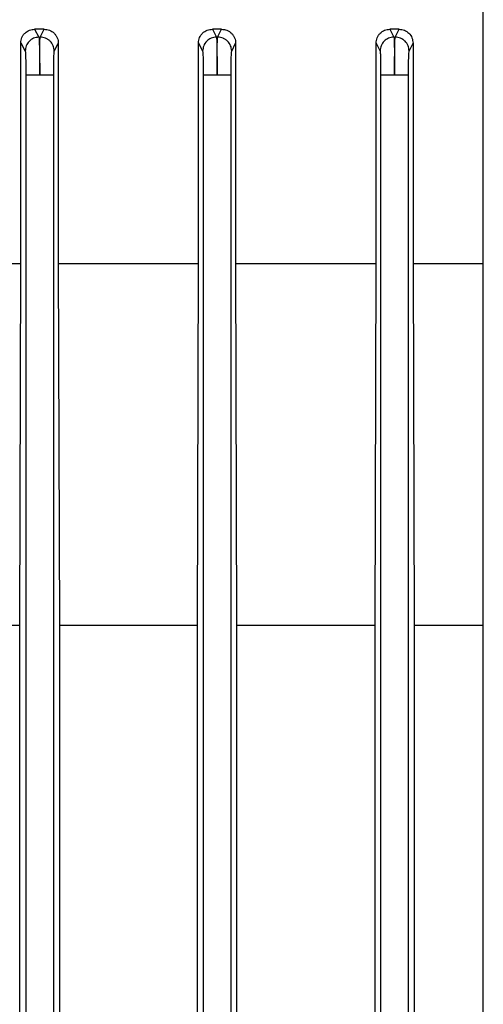
# Model space of a CAD drawing. Units: millimetres. Extents: x 4 to 416, y 4 to 293.
# Drawn here: x 62 to 64, y 118 to 123 of the extents above; entities that cross this region are included whole.
import ezdxf

# ---------------------------------------------------------------- set-up
doc = ezdxf.new("R2010")
doc.units = ezdxf.units.MM
doc.layers.add('PANELHIGH', color=7, linetype='Continuous')
doc.styles.add('SLDTEXTSTYLE0', font='TXT', dxfattribs={"width": 0.75})
doc.dimstyles.new('SLDDIMSTYLE0', dxfattribs={"dimtxt": 3.5, "dimasz": 3.556, "dimexe": 0, "dimexo": 0.0625, "dimgap": 0.875, "dimtad": 1, "dimdec": 0, "dimlfac": 17, "dimrnd": 1e-09, "dimzin": 12, "dimdsep": 46, "dimtxsty": 'SLDTEXTSTYLE0', "dimsah": 1, "dimcen": 0.09, "dimadec": 0, "dimazin": 3, "dimtfac": 1, "dimtdec": 0, "dimtofl": 0, "dimtmove": 0, "dimatfit": 3, "dimfxl": 0, "dimfrac": 2, "dimtolj": 1, "dimtzin": 12, "dimarcsym": 0})

# ---------------------------------------------------------------- blocks, each defined once
blk = doc.blocks.new('_D')
at = {"layer": 'PANELHIGH', "color": 7}
for p, q in [((63.5929, 144.06), (27.6224, 144.06)), ((28.6224, 144.06), (28.6224, 64.8394)), ((50.2106, 64.8394), (27.6224, 64.8394))]:
    blk.add_line(p, q, dxfattribs=at)
for points in [[(28.6224, 144.06), (28.2414, 140.504), (29.0034, 140.504)], [(28.6224, 64.8394), (29.0034, 68.3954), (28.2414, 68.3954)]]:
    blk.add_solid(points, dxfattribs=at)
at = {"layer": 'PANELHIGH', "color": 7, "insert": (24.1106, 103.5421), "char_height": 3.5, "attachment_point": 1, "rotation": 90, "style": 'SLDTEXTSTYLE0'}
blk.add_mtext('1347', dxfattribs=at)

msp = doc.modelspace()

# ---------------------------------------------------------------- linework, layer by layer
at = {"color": 7, "linetype": 'Continuous', "lineweight": 25}
for p, q in [((64.2988, 114.9424), (64.2988, 143.7659)), ((62.216, 122.9512), (62.2361, 122.9141)), ((62.261, 122.9512), (62.216, 122.9512)), ((62.2361, 122.9141), (62.2417, 122.9142)), ((62.2417, 122.9142), (62.261, 122.9512)), ((63.0411, 122.9512), (63.0601, 122.9143)), ((63.0842, 122.9512), (63.0411, 122.9512)), ((63.0601, 122.9143), (63.0656, 122.9144)), ((63.0656, 122.9144), (63.0842, 122.9512)), ((63.8656, 122.9512), (63.8841, 122.9144)), ((63.9079, 122.9512), (63.8656, 122.9512)), ((63.8841, 122.9144), (63.8896, 122.9145)), ((63.8896, 122.9145), (63.9079, 122.9512)), ((62.152, 122.8877), (62.1725, 122.8495)), ((62.152, 121.8629), (62.152, 122.8877)), ((62.3075, 122.8496), (62.3262, 122.8853)), ((62.3262, 122.8853), (62.3262, 121.8629)), ((62.9768, 122.8872), (62.9961, 122.8497)), ((62.9768, 121.8629), (62.9768, 122.8872)), ((63.131, 122.8498), (63.1493, 122.8858)), ((63.1493, 122.8858), (63.1493, 121.8629)), ((63.8011, 122.8868), (63.8196, 122.8498)), ((63.8011, 121.8629), (63.8011, 122.8868)), ((63.9545, 122.8499), (63.9727, 122.8863)), ((63.9727, 122.8863), (63.9727, 121.8629)), ((62.1753, 122.7379), (62.1753, 114.0921)), ((62.3047, 114.0921), (62.3047, 122.7379)), ((62.9988, 122.7381), (62.9988, 114.0921)), ((63.1282, 114.0921), (63.1282, 122.7381)), ((63.8224, 122.7382), (63.8224, 114.0921)), ((63.9517, 114.0921), (63.9517, 122.7382)), ((62.1469, 120.1839), (62.152, 121.8629)), ((62.3262, 121.8629), (62.3311, 120.1839)), ((62.3262, 121.8629), (62.9768, 121.8629)), ((62.972, 120.1839), (62.9768, 121.8629)), ((63.1493, 121.8629), (63.154, 120.1839)), ((63.1493, 121.8629), (63.8011, 121.8629)), ((63.7964, 120.1839), (63.8011, 121.8629)), ((63.9727, 121.8629), (63.9773, 120.1839)), ((63.9727, 121.8629), (64.2988, 121.8629)), ((62.1469, 115.3655), (62.1469, 120.1839)), ((62.3311, 120.1839), (62.3311, 115.3655)), ((62.972, 115.3655), (62.972, 120.1839)), ((63.154, 120.1839), (63.154, 115.3655)), ((63.154, 120.1839), (63.7964, 120.1839)), ((63.7964, 115.3655), (63.7964, 120.1839)), ((63.9773, 120.1839), (63.9773, 115.3655)), ((63.9773, 120.1839), (64.2988, 120.1839))]:
    msp.add_line(p, q, dxfattribs=at)
for points, knots in [([(62.152, 122.8877), (62.1522, 122.8921), (62.1527, 122.9007), (62.1568, 122.9131), (62.163, 122.9243), (62.174, 122.9369), (62.1918, 122.9485), (62.208, 122.9503), (62.216, 122.9512)], [0, 0, 0, 0, 0.124325, 0.250122, 0.374479, 0.499946, 0.749581, 1, 1, 1, 1]), ([(62.2361, 122.9141), (62.2278, 122.913), (62.211, 122.9108), (62.1901, 122.8958), (62.1756, 122.8746), (62.1735, 122.8579), (62.1725, 122.8495)], [0, 0, 0, 0, 0.250446, 0.500123, 0.750088, 1, 1, 1, 1]), ([(62.2361, 122.9141), (62.2365, 122.9105), (62.2373, 122.9033), (62.2385, 122.8622), (62.2395, 122.8048), (62.2398, 122.7602), (62.24, 122.7379)], [0, 0, 0, 0, 0.250045, 0.500338, 0.750666, 1, 1, 1, 1]), ([(62.24, 122.7379), (62.2399, 122.7603), (62.2397, 122.8051), (62.24, 122.8623), (62.2406, 122.903), (62.2413, 122.9105), (62.2417, 122.9142)], [0, 0, 0, 0, 0.250084, 0.500381, 0.750672, 1, 1, 1, 1]), ([(62.3075, 122.8496), (62.3064, 122.8581), (62.3043, 122.8752), (62.2916, 122.8933), (62.2784, 122.904), (62.2631, 122.9121), (62.2503, 122.9134), (62.2417, 122.9142)], [0, 0, 0, 0, 0.249593, 0.499201, 0.624373, 0.749859, 1, 1, 1, 1]), ([(62.261, 122.9512), (62.2693, 122.9502), (62.2858, 122.9482), (62.3039, 122.9359), (62.3151, 122.9228), (62.3213, 122.9112), (62.3255, 122.8985), (62.326, 122.8897), (62.3262, 122.8853)], [0, 0, 0, 0, 0.249921, 0.499518, 0.624682, 0.749533, 0.87577, 1, 1, 1, 1]), ([(62.9768, 122.8872), (62.977, 122.8915), (62.9775, 122.9), (62.9815, 122.9122), (62.9875, 122.9234), (62.9983, 122.9362), (63.0162, 122.9483), (63.0328, 122.9502), (63.0411, 122.9512)], [0, 0, 0, 0, 0.124751, 0.250618, 0.375844, 0.500658, 0.74998, 1, 1, 1, 1]), ([(63.0601, 122.9143), (63.0517, 122.9133), (63.0349, 122.9111), (63.0137, 122.8962), (62.9991, 122.8749), (62.9971, 122.8581), (62.9961, 122.8497)], [0, 0, 0, 0, 0.25042, 0.500119, 0.750082, 1, 1, 1, 1]), ([(63.0601, 122.9143), (63.0605, 122.9107), (63.0612, 122.9034), (63.0623, 122.8623), (63.0631, 122.805), (63.0634, 122.7604), (63.0635, 122.7381)], [0, 0, 0, 0, 0.250036, 0.50032, 0.750644, 1, 1, 1, 1]), ([(63.0635, 122.7381), (63.0635, 122.7605), (63.0634, 122.8052), (63.0638, 122.8624), (63.0646, 122.9031), (63.0653, 122.9106), (63.0656, 122.9144)], [0, 0, 0, 0, 0.250096, 0.500395, 0.750678, 1, 1, 1, 1]), ([(63.131, 122.8498), (63.1299, 122.8583), (63.1278, 122.8752), (63.1153, 122.8933), (63.1021, 122.904), (63.087, 122.9122), (63.0742, 122.9135), (63.0656, 122.9144)], [0, 0, 0, 0, 0.249603, 0.4992092, 0.6243758, 0.7498811, 1, 1, 1, 1]), ([(63.0842, 122.9512), (63.0927, 122.9502), (63.1095, 122.9481), (63.1275, 122.9357), (63.1385, 122.9226), (63.1445, 122.9111), (63.1485, 122.8987), (63.149, 122.8901), (63.1493, 122.8858)], [0, 0, 0, 0, 0.249477, 0.4988932, 0.6236056, 0.7491634, 0.8753314, 1, 1, 1, 1]), ([(63.8011, 122.8868), (63.802, 122.8952), (63.8035, 122.9079), (63.8116, 122.9229), (63.8224, 122.9358), (63.8404, 122.9481), (63.8572, 122.9502), (63.8656, 122.9512)], [0, 0, 0, 0, 0.249937, 0.375742, 0.500411, 0.74992, 1, 1, 1, 1]), ([(63.8841, 122.9144), (63.8756, 122.9134), (63.8587, 122.9114), (63.8374, 122.8965), (63.8227, 122.8751), (63.8206, 122.8582), (63.8196, 122.8498)], [0, 0, 0, 0, 0.25046, 0.500141, 0.750065, 1, 1, 1, 1]), ([(63.8841, 122.9144), (63.8844, 122.9108), (63.8852, 122.9034), (63.8861, 122.8623), (63.8868, 122.805), (63.887, 122.7605), (63.8871, 122.7382)], [0, 0, 0, 0, 0.250037, 0.500325, 0.750643, 1, 1, 1, 1]), ([(63.8871, 122.7382), (63.8871, 122.7606), (63.8871, 122.8053), (63.8877, 122.8624), (63.8885, 122.9031), (63.8893, 122.9107), (63.8896, 122.9145)], [0, 0, 0, 0, 0.25011, 0.500441, 0.750704, 1, 1, 1, 1]), ([(63.9545, 122.8499), (63.9535, 122.8583), (63.9514, 122.8752), (63.9389, 122.8932), (63.9259, 122.9039), (63.9109, 122.9121), (63.8981, 122.9135), (63.8896, 122.9145)], [0, 0, 0, 0, 0.249612, 0.499245, 0.624413, 0.749864, 1, 1, 1, 1]), ([(63.9079, 122.9512), (63.9164, 122.9501), (63.9333, 122.9481), (63.9548, 122.9333), (63.9697, 122.9118), (63.9717, 122.8948), (63.9727, 122.8863)], [0, 0, 0, 0, 0.249786, 0.4995741, 0.7491456, 1, 1, 1, 1]), ([(62.1725, 122.8495), (62.1729, 122.8472), (62.1736, 122.8426), (62.1746, 122.8166), (62.1752, 122.7803), (62.1753, 122.752), (62.1753, 122.7379)], [0, 0, 0, 0, 0.25007, 0.500355, 0.750664, 1, 1, 1, 1]), ([(62.3047, 122.7379), (62.3047, 122.7521), (62.3048, 122.7805), (62.3054, 122.8167), (62.3064, 122.8425), (62.3071, 122.8473), (62.3075, 122.8496)], [0, 0, 0, 0, 0.250064, 0.500352, 0.750663, 1, 1, 1, 1]), ([(62.9961, 122.8497), (62.9964, 122.8474), (62.9972, 122.8428), (62.9981, 122.8167), (62.9987, 122.7805), (62.9988, 122.7522), (62.9988, 122.7381)], [0, 0, 0, 0, 0.25006, 0.50036, 0.750661, 1, 1, 1, 1]), ([(63.1282, 122.7381), (63.1283, 122.7523), (63.1283, 122.7806), (63.129, 122.8168), (63.1299, 122.8426), (63.1306, 122.8474), (63.131, 122.8498)], [0, 0, 0, 0, 0.250077, 0.500368, 0.750666, 1, 1, 1, 1]), ([(63.8196, 122.8498), (63.82, 122.8475), (63.8207, 122.8428), (63.8216, 122.8168), (63.8222, 122.7805), (63.8223, 122.7523), (63.8224, 122.7382)], [0, 0, 0, 0, 0.250061, 0.50036, 0.750672, 1, 1, 1, 1]), ([(63.9517, 122.7382), (63.9518, 122.7524), (63.9519, 122.7807), (63.9525, 122.8169), (63.9534, 122.8427), (63.9542, 122.8475), (63.9545, 122.8499)], [0, 0, 0, 0, 0.250084, 0.500414, 0.750677, 1, 1, 1, 1]), ([(62.24, 122.7379), (62.2317, 122.7379), (62.215, 122.7379), (62.1938, 122.7379), (62.1788, 122.7379), (62.1765, 122.7379), (62.1753, 122.7379)], [0, 0, 0, 0, 0.250011, 0.50001, 0.749999, 1, 1, 1, 1]), ([(62.3047, 122.7379), (62.3035, 122.7379), (62.3012, 122.7379), (62.2862, 122.7379), (62.265, 122.7379), (62.2483, 122.7379), (62.24, 122.7379)], [0, 0, 0, 0, 0.2499966, 0.4999883, 0.7500207, 1, 1, 1, 1]), ([(63.0635, 122.7381), (63.0552, 122.7381), (63.0385, 122.7381), (63.0174, 122.7381), (63.0023, 122.7381), (63, 122.7381), (62.9988, 122.7381)], [0, 0, 0, 0, 0.250011, 0.500007, 0.749995, 1, 1, 1, 1]), ([(63.1282, 122.7381), (63.1271, 122.7381), (63.1247, 122.7381), (63.1097, 122.7381), (63.0885, 122.7381), (63.0719, 122.7381), (63.0635, 122.7381)], [0, 0, 0, 0, 0.2499989, 0.4999887, 0.7499872, 1, 1, 1, 1]), ([(63.8871, 122.7382), (63.8787, 122.7382), (63.862, 122.7382), (63.8409, 122.7382), (63.8259, 122.7382), (63.8235, 122.7382), (63.8224, 122.7382)], [0, 0, 0, 0, 0.25001, 0.500008, 0.749996, 1, 1, 1, 1]), ([(63.9517, 122.7382), (63.9506, 122.7382), (63.9483, 122.7382), (63.9332, 122.7382), (63.9121, 122.7382), (63.8954, 122.7382), (63.8871, 122.7382)], [0, 0, 0, 0, 0.250004, 0.499992, 0.74999, 1, 1, 1, 1]), ([(61.5038, 121.8629), (61.6093, 121.8629), (61.8203, 121.8629), (62.0414, 121.8629), (62.152, 121.8629)], [0, 0, 0, 0, 0.5, 1, 1, 1, 1]), ([(61.5091, 120.1839), (61.6127, 120.1839), (61.82, 120.1839), (62.0379, 120.1839), (62.1469, 120.1839)], [0, 0, 0, 0, 0.5, 1, 1, 1, 1]), ([(62.3311, 120.1839), (62.4364, 120.1839), (62.6469, 120.1839), (62.8636, 120.1839), (62.972, 120.1839)], [0, 0, 0, 0, 0.4999998, 1, 1, 1, 1])]:
    msp.add_open_spline(points, degree=3, knots=knots, dxfattribs=at)

# ---------------------------------------------------------------- dimensions: what is measured, and where the dimension line sits
at = {"layer": 'PANELHIGH', "color": 7}
dim = msp.add_linear_dim(base=(28.6224, 64.8394), p1=(64.5929, 144.06), p2=(51.2106, 64.8394), angle=90, dimstyle='SLDDIMSTYLE0', dxfattribs=at)
dim.commit()
dim.dimension.update_dxf_attribs({"geometry": '_D', "text_midpoint": (28.6224, 108.7144), "dimtype": 160})

doc.saveas('drawing.dxf')
